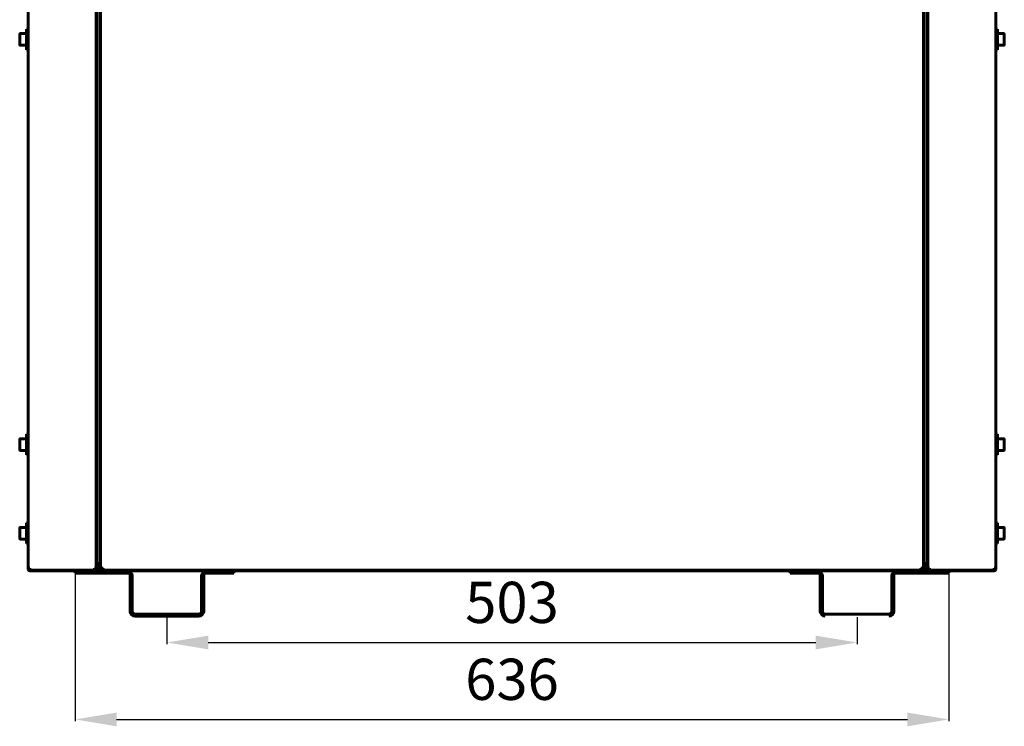
# Model space of a CAD drawing. Units: millimetres. Extents: x 7529 to 33204, y 1033 to 11421.
# Drawn here: x 22799 to 23516, y 1928 to 2442 of the extents above; entities that cross this region are included whole.
import ezdxf

# ---------------------------------------------------------------- set-up
doc = ezdxf.new("R2010")
doc.units = ezdxf.units.MM
doc.linetypes.add('K5LT_BASIC', pattern=[0])
doc.layers.add('Системный слой', color=7, linetype='Continuous')
doc.styles.get("Standard").update_dxf_attribs({"font": 'arial.ttf'})
doc.dimstyles.new('ISO-25', dxfattribs={"dimtxt": 30, "dimasz": 30, "dimexe": 1.25, "dimexo": 0.625, "dimgap": 10, "dimtad": 1, "dimdec": 0, "dimtxsty": 'Standard', "dimcen": 2.5, "dimadec": 0, "dimazin": 0, "dimtfac": 1, "dimtdec": 0, "dimtmove": 0, "dimatfit": 3, "dimfxl": 1, "dimarcsym": 0})

# ---------------------------------------------------------------- blocks, each defined once
blk = doc.blocks.new('*D342')
at = {"color": 0, "lineweight": -2, "transparency": 16777216}
for p, q in [((22906.25, 2007.48), (22906.25, 1987.67)), ((23408.75, 2007.48), (23408.75, 1987.67)), ((22936.25, 1988.92), (23378.75, 1988.92))]:
    blk.add_line(p, q, dxfattribs=at)
at = {"color": 0, "transparency": 16777216}
for points in [[(22936.25, 1993.92), (22936.25, 1983.92), (22906.25, 1988.92)], [(23378.75, 1993.92), (23378.75, 1983.92), (23408.75, 1988.92)]]:
    blk.add_solid(points, dxfattribs=at)
at = {"layer": 'Defpoints', "color": 0, "transparency": 16777216}
for p in [(22906.25, 2008.1), (23408.75, 2008.1), (23408.75, 1988.92)]:
    blk.add_point(p, dxfattribs=at)
at = {"color": 0, "transparency": 16777216, "insert": (23157.5, 2014.25), "char_height": 30, "attachment_point": 5}
blk.add_mtext('503', dxfattribs=at)
blk = doc.blocks.new('*D344')
at = {"color": 0, "lineweight": -2, "transparency": 16777216}
for p, q in [((22839.5, 2038.88), (22839.5, 1931.66)), ((23475.5, 2038.88), (23475.5, 1931.66)), ((22869.5, 1932.91), (23445.5, 1932.91))]:
    blk.add_line(p, q, dxfattribs=at)
at = {"color": 0, "transparency": 16777216}
for points in [[(22869.5, 1937.91), (22869.5, 1927.91), (22839.5, 1932.91)], [(23445.5, 1937.91), (23445.5, 1927.91), (23475.5, 1932.91)]]:
    blk.add_solid(points, dxfattribs=at)
at = {"layer": 'Defpoints', "color": 0, "transparency": 16777216}
for p in [(22839.5, 2039.5), (23475.5, 2039.5), (23475.5, 1932.91)]:
    blk.add_point(p, dxfattribs=at)
at = {"color": 0, "transparency": 16777216, "insert": (23157.5, 1958.24), "char_height": 30, "attachment_point": 5}
blk.add_mtext('636', dxfattribs=at)

msp = doc.modelspace()

# ---------------------------------------------------------------- linework, layer by layer
at = {"layer": 'Системный слой', "linetype": 'K5LT_BASIC', "lineweight": 60}
for p, q in [((22857.8, 2043), (22857.8, 2494.1)), ((23457.2, 2494.1), (23457.2, 2043)), ((22805.2, 2454), (22805.2, 2043)), ((22854.8, 2454), (22854.8, 2043)), ((23460.2, 2454), (23460.2, 2043)), ((23509.8, 2454), (23509.8, 2043)), ((22854.8, 2045.3), (22854.8, 2451.7)), ((22855.5, 2045.3), (22855.5, 2451.7)), ((23459.5, 2045.3), (23459.5, 2451.7)), ((23460.2, 2045.3), (23460.2, 2451.7)), ((22799, 2428), (22799, 2431.83)), ((22799.42, 2432.25), (22804, 2432.25)), ((22805.2, 2435.5), (22804, 2435.5)), ((22804, 2435.5), (22804, 2428)), ((23509.8, 2435.5), (23511, 2435.5)), ((23509.8, 2435.5), (23509.8, 2428)), ((23511, 2435.5), (23511, 2428)), ((23515.57, 2432.25), (23511, 2432.25)), ((23516, 2428), (23516, 2431.83)), ((22799, 2424.18), (22799, 2428)), ((22799.42, 2423.75), (22804, 2423.75)), ((22804, 2428), (22804, 2420.5)), ((23509.8, 2428), (23509.8, 2420.5)), ((23511, 2428), (23511, 2420.5)), ((23515.57, 2423.75), (23511, 2423.75)), ((23516, 2424.18), (23516, 2428)), ((22805.2, 2420.5), (22804, 2420.5)), ((23509.8, 2420.5), (23511, 2420.5)), ((22799, 2133), (22799, 2136.83)), ((22799.42, 2137.25), (22804, 2137.25)), ((22805.2, 2140.5), (22804, 2140.5)), ((22804, 2140.5), (22804, 2133)), ((23509.8, 2140.5), (23511, 2140.5)), ((23509.8, 2140.5), (23509.8, 2133)), ((23511, 2140.5), (23511, 2133)), ((23515.57, 2137.25), (23511, 2137.25)), ((23516, 2133), (23516, 2136.83)), ((22799, 2129.18), (22799, 2133)), ((22804, 2133), (22804, 2125.5)), ((23509.8, 2133), (23509.8, 2125.5)), ((23511, 2133), (23511, 2125.5)), ((23516, 2129.18), (23516, 2133)), ((22799.42, 2128.75), (22804, 2128.75)), ((22805.2, 2125.5), (22804, 2125.5)), ((23509.8, 2125.5), (23511, 2125.5)), ((23515.57, 2128.75), (23511, 2128.75)), ((22799, 2068.5), (22799, 2072.33)), ((22799.42, 2072.75), (22804, 2072.75)), ((22805.2, 2076), (22804, 2076)), ((22804, 2076), (22804, 2068.5)), ((23509.8, 2076), (23511, 2076)), ((23509.8, 2076), (23509.8, 2068.5)), ((23511, 2076), (23511, 2068.5)), ((23515.57, 2072.75), (23511, 2072.75)), ((23516, 2068.5), (23516, 2072.33)), ((22799, 2064.68), (22799, 2068.5)), ((22804, 2068.5), (22804, 2061)), ((23509.8, 2068.5), (23509.8, 2061)), ((23511, 2068.5), (23511, 2061)), ((23516, 2064.68), (23516, 2068.5)), ((22799.42, 2064.25), (22804, 2064.25)), ((22805.2, 2061), (22804, 2061)), ((23509.8, 2061), (23511, 2061)), ((23515.57, 2064.25), (23511, 2064.25)), ((22854.8, 2045.3), (22854.8, 2043)), ((22856.8, 2046.38), (22855.5, 2046)), ((22855.5, 2042.3), (22855.5, 2045.3)), ((22856.8, 2046.38), (22856.8, 2042.3)), ((22857.8, 2046.7), (22857.5, 2046.6)), ((22857.5, 2046.6), (22857.5, 2042.3)), ((22857.8, 2043), (22857.8, 2046.7)), ((23457.2, 2046.7), (23457.5, 2046.6)), ((23457.5, 2046.6), (23457.5, 2043)), ((23457.5, 2042.3), (23457.5, 2046.6)), ((23458.2, 2042.3), (23458.2, 2046.38)), ((23458.2, 2046.38), (23459.5, 2046)), ((23459.5, 2042.3), (23459.5, 2045.3)), ((23460.2, 2045.3), (23460.2, 2043.18)), ((22805.2, 2043), (22805.2, 2042.3)), ((22806.5, 2043), (22805.2, 2043)), ((22805.9, 2042.3), (22805.9, 2043)), ((22806.5, 2043), (22806.5, 2041.7)), ((22853.5, 2041.7), (22806.5, 2041.7)), ((22806.5, 2041.7), (22853.5, 2041.7)), ((22841.14, 2041), (22806.5, 2041)), ((22839.5, 2041), (22839.5, 2039.5)), ((22844.5, 2039.5), (22839.5, 2039.5)), ((22841.14, 2041), (22844.5, 2041)), ((22877.5, 2041), (22844.5, 2041)), ((22877.5, 2039.5), (22844.5, 2039.5)), ((22853.5, 2043), (22854.8, 2043)), ((22853.5, 2041.7), (22853.5, 2043)), ((22854.1, 2043), (22854.1, 2042.3)), ((22854.8, 2042.3), (22854.1, 2042.3)), ((22854.8, 2043), (22854.8, 2042.3)), ((22854.8, 2042.3), (22855.5, 2042.3)), ((22856.8, 2042.3), (22857.5, 2042.3)), ((22859.1, 2043), (22857.8, 2043)), ((22858.1, 2041.7), (23456.9, 2041.7)), ((22858.1, 2041), (23456.9, 2041)), ((22859.1, 2043), (22859.8, 2043)), ((22859.1, 2041.7), (22859.1, 2043)), ((22859.8, 2041.7), (22859.8, 2043)), ((22879.5, 2011.6), (22879.5, 2037.5)), ((22881, 2011.6), (22881, 2037.5)), ((22931.5, 2037.5), (22931.5, 2011.6)), ((22933, 2037.5), (22933, 2011.6)), ((22950, 2041), (22935, 2041)), ((22950, 2039.5), (22935, 2039.5)), ((22955, 2039.5), (22950, 2039.5)), ((22955, 2041), (22955, 2039.5)), ((23360, 2041), (23360, 2039.5)), ((23360, 2039.5), (23365, 2039.5)), ((23365, 2041), (23380, 2041)), ((23365, 2039.5), (23380, 2039.5)), ((23382, 2037.5), (23382, 2011.6)), ((23383.5, 2037.5), (23383.5, 2011.6)), ((23434, 2011.6), (23434, 2037.5)), ((23435.5, 2011.6), (23435.5, 2037.5)), ((23437.5, 2041), (23470.5, 2041)), ((23437.5, 2039.5), (23470.5, 2039.5)), ((23455.2, 2043), (23455.2, 2041.7)), ((23455.2, 2043), (23455.9, 2043)), ((23457.2, 2043), (23455.9, 2043)), ((23455.9, 2041.7), (23455.9, 2043)), ((23457.5, 2043), (23457.2, 2043)), ((23458.2, 2042.3), (23457.5, 2042.3)), ((23460.2, 2042.3), (23459.5, 2042.3)), ((23460.2, 2043.18), (23460.2, 2042.3)), ((23461.5, 2043), (23460.2, 2043)), ((23460.2, 2042.3), (23460.9, 2042.3)), ((23460.9, 2043), (23460.9, 2042.3)), ((23461.5, 2041.7), (23461.5, 2043)), ((23461.5, 2041.7), (23508.5, 2041.7)), ((23508.5, 2041.7), (23461.5, 2041.7)), ((23473.86, 2041), (23470.5, 2041)), ((23470.5, 2039.5), (23475.5, 2039.5)), ((23473.86, 2041), (23508.5, 2041)), ((23475.5, 2041), (23475.5, 2039.5)), ((23508.5, 2043), (23508.5, 2041.7)), ((23508.5, 2043), (23509.8, 2043)), ((23509.1, 2042.3), (23509.1, 2043)), ((23509.8, 2043), (23509.8, 2042.3)), ((22929.5, 2009.6), (22883, 2009.6)), ((22929.5, 2008.1), (22883, 2008.1)), ((23385.5, 2009.6), (23432, 2009.6))]:
    msp.add_line(p, q, dxfattribs=at)
for centre, radius, start, end in [((22799.42, 2431.83), 0.425, 90, 180), ((23515.57, 2431.83), 0.425, 0, 90), ((22799.42, 2424.18), 0.425, 180, 270), ((23515.57, 2424.18), 0.425, 270, 0), ((22799.42, 2136.83), 0.425, 90, 180), ((23515.57, 2136.83), 0.425, 0, 90), ((22799.42, 2129.18), 0.425, 180, 270), ((23515.57, 2129.18), 0.425, 270, 0), ((22799.42, 2072.33), 0.425, 90, 180), ((23515.57, 2072.33), 0.425, 0, 90), ((22799.42, 2064.68), 0.425, 180, 270), ((23515.57, 2064.68), 0.425, 270, 0), ((22806.5, 2042.3), 1.3, 180, 270), ((22806.5, 2042.3), 0.6, 180, 270), ((22853.5, 2042.3), 1.3, 270, 0), ((22853.5, 2042.3), 0.6, 270, 0), ((22858.1, 2042.3), 1.3, 180, 270), ((22858.1, 2042.3), 0.6, 180, 270), ((22877.5, 2037.5), 3.5, 0, 90), ((22877.5, 2037.5), 2, 0, 90), ((22935, 2037.5), 3.5, 90, 180), ((22935, 2037.5), 2, 90, 180), ((23380, 2037.5), 3.5, 0, 90), ((23380, 2037.5), 2, 0, 90), ((23437.5, 2037.5), 3.5, 90, 180), ((23437.5, 2037.5), 2, 90, 180), ((23456.9, 2042.3), 0.6, 270, 0), ((23456.9, 2042.3), 1.3, 270, 0), ((23461.5, 2042.3), 1.3, 180, 270), ((23461.5, 2042.3), 0.6, 180, 270), ((23508.5, 2042.3), 1.3, 270, 0), ((23508.5, 2042.3), 0.6, 270, 0), ((22883, 2011.6), 3.5, 180, 270), ((22883, 2011.6), 2, 180, 270), ((22929.5, 2011.6), 3.5, 270, 0), ((22929.5, 2011.6), 2, 270, 0), ((23385.5, 2011.6), 3.5, 180, 270), ((23385.5, 2011.6), 2, 180, 270), ((23432, 2011.6), 2, 270, 0), ((23432, 2011.6), 3.5, 270, 0)]:
    msp.add_arc(centre, radius, start, end, dxfattribs=at)

# ---------------------------------------------------------------- dimensions: what is measured, and where the dimension line sits
at = {"color": 1}
dim = msp.add_linear_dim(base=(23475.5, 1932.91), p1=(22839.5, 2039.5), p2=(23475.5, 2039.5), dimstyle='ISO-25', dxfattribs=at)
dim.commit()
dim.dimension.update_dxf_attribs({"geometry": '*D344', "text_midpoint": (23157.5, 1932.91), "dimtype": 160})
at = {"color": 5}
dim = msp.add_linear_dim(base=(23408.75, 1988.92), p1=(22906.25, 2008.1), p2=(23408.75, 2008.1), text='503', dimstyle='ISO-25', dxfattribs=at)
dim.commit()
dim.dimension.update_dxf_attribs({"geometry": '*D342', "text_midpoint": (23157.5, 1988.92), "dimtype": 160})

doc.saveas('drawing.dxf')
